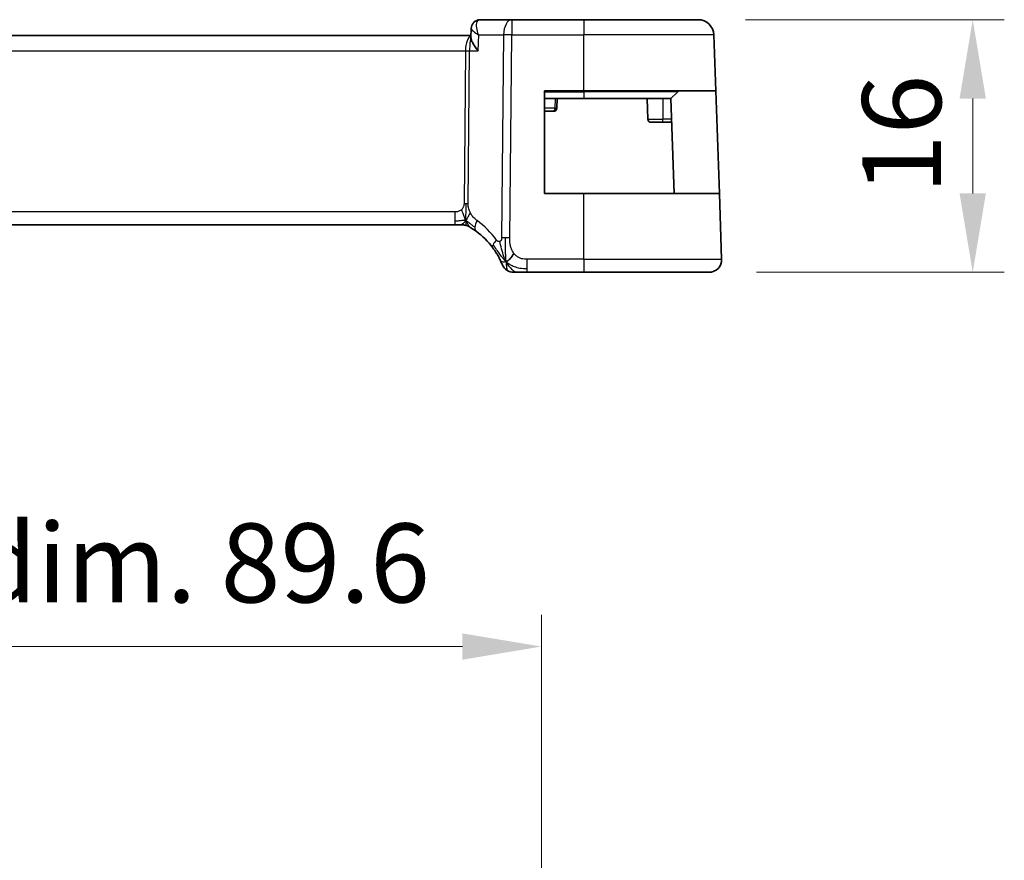
# Model space of a CAD drawing. Units: millimetres. Extents: x 29 to 3784, y 16 to 578.
# Drawn here: x 3358 to 3420, y 161 to 214 of the extents above; entities that cross this region are included whole.
import ezdxf

# ---------------------------------------------------------------- set-up
doc = ezdxf.new("R2010")
doc.units = ezdxf.units.MM
doc.header["$LTSCALE"] = 2
doc.layers.get('Defpoints').update_dxf_attribs({"lineweight": 25})
for name, color, linetype, lineweight in [('Dimension (ISO)', 7, 'Continuous', 18), ('Visible (ISO)', 7, 'Continuous', 35), ('Visible Narrow (ISO)', 7, 'Continuous', 25)]:
    doc.layers.add(name, color=color, linetype=linetype, lineweight=lineweight)
doc.styles.add('Note Text (TK)', font='MS PGothic.ttf')
doc.dimstyles.new('Default - Method 1b (TK)', dxfattribs={"dimscale": 2, "dimtxt": 2.5, "dimasz": 2.5, "dimexe": 1, "dimexo": 1.5, "dimgap": 1, "dimtad": 1, "dimtoh": 1, "dimrnd": 1e-08, "dimdsep": 46, "dimtxsty": 'Note Text (TK)', "dimcen": 0.09, "dimdle": 5, "dimclrd": 100, "dimclre": 100, "dimclrt": 7, "dimadec": 1, "dimazin": 1, "dimtfac": 1, "dimtmove": 0, "dimatfit": 3, "dimfxl": 1, "dimtolj": 1, "dimlwd": -1, "dimlwe": -1, "dimarcsym": 0})

# ---------------------------------------------------------------- blocks, each defined once
blk = doc.blocks.new('*D83')
at = {"layer": 'Defpoints', "color": 0}
for p in [(3400.742, 214.486), (3401.438, 198.486), (3418.141, 198.486)]:
    blk.add_point(p, dxfattribs=at)
at = {"layer": 'Dimension (ISO)', "color": 100}
for p, q in [((3403.742, 214.486), (3420.141, 214.486)), ((3418.141, 209.486), (3418.141, 203.486)), ((3404.438, 198.486), (3420.141, 198.486))]:
    blk.add_line(p, q, dxfattribs=at)
for points in [[(3417.308, 209.486), (3418.974, 209.486), (3418.141, 214.486)], [(3417.308, 203.486), (3418.974, 203.486), (3418.141, 198.486)]]:
    blk.add_solid(points, dxfattribs=at)
at = {"layer": 'Dimension (ISO)', "color": 7, "insert": (3413.641, 203.432), "char_height": 5, "attachment_point": 4, "rotation": 90, "style": 'Note Text (TK)'}
blk.add_mtext('\\A1;16', dxfattribs=at)
blk = doc.blocks.new('*D84')
at = {"layer": 'Defpoints', "color": 0}
for p in [(3390.816, 174.783), (3301.216, 146.283), (3390.816, 146.283)]:
    blk.add_point(p, dxfattribs=at)
at = {"layer": 'Dimension (ISO)', "color": 100}
for p, q in [((3301.216, 149.283), (3301.216, 176.783)), ((3390.816, 149.283), (3390.816, 176.783)), ((3306.216, 174.783), (3385.816, 174.783))]:
    blk.add_line(p, q, dxfattribs=at)
for points in [[(3306.216, 175.616), (3306.216, 173.949), (3301.216, 174.783)], [(3385.816, 175.616), (3385.816, 173.949), (3390.816, 174.783)]]:
    blk.add_solid(points, dxfattribs=at)
at = {"layer": 'Dimension (ISO)', "color": 7, "insert": (3307.337, 180.078), "char_height": 5, "attachment_point": 4, "style": 'Note Text (TK)'}
blk.add_mtext('\\A1;有効寸法 / Max dim. 89.6', dxfattribs=at)

msp = doc.modelspace()

# ---------------------------------------------------------------- linework, layer by layer
at = {"layer": 'Visible (ISO)'}
for p, q in [((3386.3565, 213.3616), (3386.38, 213.9401)), ((3388.9387, 214.4863), (3386.9318, 214.4863)), ((3393.5165, 214.4863), (3388.9387, 214.4863)), ((3393.5165, 214.4863), (3400.742, 214.4863)), ((3386.3616, 213.4863), (3305.7025, 213.4863)), ((3401.8649, 209.9863), (3401.7414, 213.5212)), ((3391.0165, 203.4863), (3391.0165, 209.9863)), ((3391.0165, 209.9863), (3393.5165, 209.9863)), ((3401.8649, 209.9863), (3393.5165, 209.9863)), ((3399.4579, 209.9277), (3399.0165, 209.4863)), ((3401.8649, 209.9863), (3402.0919, 203.4863)), ((3391.0165, 209.4863), (3393.5165, 209.4863)), ((3391.7953, 208.8793), (3391.8165, 209.4863)), ((3399.0165, 209.4863), (3393.5165, 209.4863)), ((3397.5165, 209.4863), (3397.5621, 208.1793)), ((3399.226, 203.4863), (3399.0165, 209.4863)), ((3391.0165, 208.6863), (3391.5954, 208.6863)), ((3398.5165, 207.9863), (3397.762, 207.9863)), ((3398.5165, 207.9863), (3399.0689, 207.9863)), ((3393.5165, 203.4863), (3391.0165, 203.4863)), ((3393.5165, 203.4863), (3402.0919, 203.4863)), ((3402.2376, 199.3142), (3402.0919, 203.4863)), ((3306.6934, 201.4863), (3385.3395, 201.4863)), ((3385.693, 201.4863), (3385.3395, 201.4863)), ((3385.8395, 201.4863), (3385.693, 201.4863)), ((3389.9187, 198.4863), (3393.5165, 198.4863)), ((3401.438, 198.4863), (3393.5165, 198.4863))]:
    msp.add_line(p, q, dxfattribs=at)
for centre, radius, start, end in [((3400.742, 213.4863), 1, 2, 90), ((3399.5993, 209.7863), 0.2, 90, 135), ((3391.5954, 208.8863), 0.2, 270, 358), ((3397.762, 208.1863), 0.2, 182, 270), ((3385.8395, 200.6863), 0.8, 74.88599, 90), ((3385.8395, 200.6863), 0.8, 59.77198, 74.88599), ((3383.725, 197.0573), 5, 36.450803, 53.746047), ((3389.0796, 199.2863), 0.8, 202.600082, 236.300041), ((3401.438, 199.2863), 0.8, 270, 2), ((3389.0796, 199.2863), 0.8, 236.300041, 270)]:
    msp.add_arc(centre, radius, start, end, dxfattribs=at)
for points, knots in [([(3386.38, 213.9439), (3386.382, 213.9996), (3386.3923, 214.0577), (3386.4308, 214.1687), (3386.4598, 214.2228), (3386.5178, 214.2981), (3386.5424, 214.3242), (3386.5693, 214.3476)], [0, 0, 0, 0, 0.01800822, 0.01800822, 0.036481216, 0.036481216, 0.047578405, 0.047578405, 0.047578405, 0.047578405]), ([(3386.5693, 214.3476), (3386.6138, 214.3865), (3386.6666, 214.42), (3386.778, 214.4667), (3386.8376, 214.4811), (3386.9085, 214.4859), (3386.9202, 214.4863), (3386.9318, 214.4863)], [0.000026351, 0.000026351, 0.000026351, 0.000026351, 0.019129415, 0.019129415, 0.037643577, 0.037643577, 0.0412634, 0.0412634, 0.0412634, 0.0412634]), ([(3386.8071, 212.5212), (3386.8062, 212.5223), (3386.8053, 212.5234), (3386.6695, 212.6929), (3386.5563, 212.8555), (3386.4366, 213.0726), (3386.404, 213.1439), (3386.3645, 213.2661), (3386.3547, 213.3182), (3386.3565, 213.3616)], [-0.1341179, -0.1341179, -0.1341179, -0.1341179, -0.13368234, -0.13368234, -0.06824403, -0.06824403, -0.03397994, -0.03397994, -0.00387786, -0.00387786, -0.00387786, -0.00387786]), ([(3386.2422, 201.3775), (3386.2423, 201.3774), (3386.2424, 201.3774), (3386.244, 201.3764), (3386.2457, 201.3755), (3386.2488, 201.3737), (3386.2535, 201.3709), (3386.2581, 201.3682), (3386.2644, 201.3645), (3386.2733, 201.3592), (3386.2822, 201.354), (3386.2937, 201.3471), (3386.3082, 201.3383), (3386.3102, 201.3371), (3386.3123, 201.3359), (3386.3144, 201.3346), (3386.3279, 201.3264), (3386.3427, 201.3174), (3386.3585, 201.3076)], [0, 0, 0, 0, 0.09965383, 0.09965383, 0.09965383, 0.19933289, 0.19933289, 0.19933289, 0.29895179, 0.29895179, 0.29895179, 0.39842568, 0.39842568, 0.39842568, 0.41227851, 0.41227851, 0.41227851, 0.5, 0.5, 0.5, 0.5]), ([(3386.3585, 201.3076), (3386.3768, 201.2963), (3386.3959, 201.2843), (3386.4172, 201.2706), (3386.4382, 201.2572), (3386.4613, 201.2422), (3386.4849, 201.2266), (3386.5083, 201.2111), (3386.5321, 201.1951), (3386.5555, 201.179), (3386.5789, 201.1629), (3386.6019, 201.1468), (3386.6233, 201.1316), (3386.6447, 201.1164), (3386.6645, 201.1021), (3386.6818, 201.0894)], [0.5, 0.5, 0.5, 0.5, 0.60177456, 0.60177456, 0.60177456, 0.70174317, 0.70174317, 0.70174317, 0.80092957, 0.80092957, 0.80092957, 0.90020701, 0.90020701, 0.90020701, 1, 1, 1, 1]), ([(3387.7468, 200.028), (3387.7785, 199.9852), (3387.8097, 199.9414), (3387.8415, 199.8954), (3387.8732, 199.8494), (3387.9054, 199.801), (3387.9372, 199.7513), (3387.969, 199.7016), (3388.0004, 199.6505), (3388.031, 199.5986), (3388.0616, 199.5468), (3388.0914, 199.4941), (3388.1192, 199.443), (3388.1278, 199.427), (3388.1363, 199.4112), (3388.1445, 199.3957), (3388.1629, 199.3609), (3388.1801, 199.3275), (3388.1959, 199.2959)], [0, 0, 0, 0, 0.09987821, 0.09987821, 0.09987821, 0.19975804, 0.19975804, 0.19975804, 0.29963126, 0.29963126, 0.29963126, 0.39948964, 0.39948964, 0.39948964, 0.4305797, 0.4305797, 0.4305797, 0.5, 0.5, 0.5, 0.5]), ([(3388.1959, 199.2959), (3388.2188, 199.2501), (3388.2395, 199.2069), (3388.2573, 199.1688), (3388.2749, 199.131), (3388.2896, 199.0982), (3388.3013, 199.0716), (3388.313, 199.045), (3388.3217, 199.0247), (3388.3278, 199.0104), (3388.3324, 198.9994), (3388.3356, 198.992), (3388.3376, 198.9871), (3388.3382, 198.9856), (3388.3388, 198.9843), (3388.3392, 198.9833), (3388.341, 198.979), (3388.341, 198.9789), (3388.341, 198.9788)], [0.5, 0.5, 0.5, 0.5, 0.60086605, 0.60086605, 0.60086605, 0.70052835, 0.70052835, 0.70052835, 0.79991107, 0.79991107, 0.79991107, 0.87570481, 0.87570481, 0.87570481, 0.89986302, 0.89986302, 0.89986302, 1, 1, 1, 1]), ([(3389.0796, 198.4863), (3389.0797, 198.4863), (3389.0798, 198.4863), (3389.0826, 198.4863), (3389.0854, 198.4863), (3389.0907, 198.4863), (3389.1, 198.4863), (3389.1092, 198.4863), (3389.1224, 198.4863), (3389.1402, 198.4863), (3389.158, 198.4863), (3389.1806, 198.4863), (3389.2069, 198.4863), (3389.2332, 198.4863), (3389.2633, 198.4863), (3389.2971, 198.4863)], [0, 0, 0, 0, 0.09999336, 0.09999336, 0.09999336, 0.19998, 0.19998, 0.19998, 0.29996996, 0.29996996, 0.29996996, 0.39997327, 0.39997327, 0.39997327, 0.5, 0.5, 0.5, 0.5]), ([(3389.2971, 198.4863), (3389.3308, 198.4863), (3389.3685, 198.4863), (3389.4083, 198.4863), (3389.448, 198.4863), (3389.49, 198.4863), (3389.5326, 198.4863), (3389.5752, 198.4863), (3389.6185, 198.4863), (3389.6624, 198.4863), (3389.7063, 198.4863), (3389.7509, 198.4863), (3389.7938, 198.4863), (3389.8229, 198.4863), (3389.8512, 198.4863), (3389.8791, 198.4863), (3389.8924, 198.4863), (3389.9056, 198.4863), (3389.9187, 198.4863)], [0.5, 0.5, 0.5, 0.5, 0.59996103, 0.59996103, 0.59996103, 0.69986345, 0.69986345, 0.69986345, 0.79978731, 0.79978731, 0.79978731, 0.89981262, 0.89981262, 0.89981262, 0.96768884, 0.96768884, 0.96768884, 1, 1, 1, 1])]:
    msp.add_open_spline(points, degree=3, knots=knots, dxfattribs=at)
for points in [[(3386.38, 213.9441), (3386.3801, 213.9463), (3386.3802, 213.9485), (3386.3803, 213.9506)], [(3388.5812, 199.1643), (3388.6212, 199.1801), (3388.704, 199.2242), (3388.8462, 199.3409), (3388.9925, 199.5523), (3389.0832, 199.684)], [(3388.5812, 199.1643), (3388.5492, 199.2285), (3388.5197, 199.2942), (3388.4899, 199.3699)]]:
    msp.add_open_spline(points, degree=3, dxfattribs=at)
at = {"layer": 'Visible Narrow (ISO)'}
for p, q in [((3388.9387, 214.4863), (3388.9387, 213.5212)), ((3393.5165, 214.4863), (3393.5165, 213.5212)), ((3386.4118, 213.8662), (3386.4118, 213.8667)), ((3386.8071, 212.5212), (3386.8477, 213.5212)), ((3386.8477, 213.5212), (3388.4245, 213.5212)), ((3388.4245, 213.5212), (3388.3002, 200.6634)), ((3388.8143, 200.6634), (3388.9387, 213.5212)), ((3388.9387, 213.5212), (3393.5165, 213.5212)), ((3401.7414, 213.5212), (3393.5165, 213.5212)), ((3393.5165, 209.9863), (3393.5165, 213.5212)), ((3386.0735, 213.0037), (3386.0738, 213.0037)), ((3306.0191, 212.5212), (3386.0138, 212.5212)), ((3386.0138, 212.5212), (3385.9203, 202.8516)), ((3386.1774, 202.8516), (3386.2709, 212.5212)), ((3386.2709, 212.5212), (3386.8071, 212.5212)), ((3391.0165, 209.9277), (3393.5165, 209.9277)), ((3393.5165, 209.9277), (3393.5165, 209.9863)), ((3399.4579, 209.9277), (3393.5165, 209.9277)), ((3393.5165, 209.9277), (3393.5165, 209.4863)), ((3391.6957, 209.4863), (3391.675, 208.8793)), ((3398.5165, 209.4863), (3398.5165, 208.1793)), ((3391.675, 208.8793), (3391.0165, 208.8793)), ((3397.5621, 208.1793), (3398.5165, 208.1793)), ((3398.5165, 207.9863), (3398.5165, 208.1793)), ((3399.0621, 208.1793), (3398.5165, 208.1793)), ((3393.5165, 199.3142), (3393.5165, 203.4863)), ((3385.3395, 202.3142), (3306.6934, 202.3142)), ((3385.3395, 202.3142), (3385.3395, 201.7305)), ((3385.3395, 201.7305), (3385.3395, 201.4863)), ((3389.9187, 198.7305), (3389.9187, 199.3142)), ((3393.5165, 199.3142), (3389.9187, 199.3142)), ((3393.5165, 199.3142), (3393.5165, 198.4863)), ((3393.5165, 199.3142), (3402.2376, 199.3142)), ((3389.9187, 198.4863), (3389.9187, 198.7305))]:
    msp.add_line(p, q, dxfattribs=at)
for centre, radius, start, end in [((3383.3137, 197.0853), 5.8, 36.450803, 53.746047), ((3383.725, 197.0504), 5.2, 56.368023, 56.368744)]:
    msp.add_arc(centre, radius, start, end, dxfattribs=at)
for centre, major_axis, ratio, start_param, end_param in [((3386.8989, 213.9719), (-0.3286, 0.3769), 0.9367626, 0.0037255, 0.0487316), ((3386.8989, 213.9719), (-0.3286, 0.3769), 0.9367626, 5.6608525, 6.2863883), ((3386.9128, 213.4674), (0.0224, 1.0189), 0.3894742, 0.0085986, 0.2465207), ((3388.9387, 213.4863), (0, 1), 0.5144958, 0, 1.5358897), ((3386.429, 212.4863), (0, -1), 0.4154759, 3.3059921, 4.6774824), ((3386.429, 212.4863), (0, 1), 0.1582281, 0.4716091, 1.5358897), ((3388.9387, 213.4863), (1, -0.0097), 0.0348979, 1.5711339, 2.1112159), ((3386.0138, 212.5386), (0.5, -0.0048), 0.0348979, 4.7127265, 5.2528086), ((3391.5954, 208.8863), (0, -0.2), 0.3984743, 0, 1.5358897), ((3391.5954, 208.8863), (0.1999, -0.007), 0.0228826, 5.1230407, 6.2831853), ((3385.9203, 202.869), (0.5, -0.0048), 0.0348979, 4.7127265, 4.9827676), ((3385.9203, 202.869), (0.5, -0.0048), 0.0348979, 4.9827676, 5.2528086), ((3387.1549, 201.7345), (-0.4731, -0.6451), 0.4528574, 4.9919425, 5.6375639), ((3387.1549, 201.7345), (-0.4731, -0.6451), 0.4528574, 5.6375639, 6.2831853), ((3388.3903, 200.5033), (-0.6435, -0.4753), 0.3627278, 5.6996551, 6.2831853), ((3388.3903, 200.5033), (0.6435, 0.4753), 0.3627278, 1.9745322, 2.5580624), ((3388.8143, 200.6285), (1, -0.0097), 0.0348979, 1.8411749, 2.1112159), ((3388.8143, 200.6285), (1, -0.0097), 0.0348979, 1.5711339, 1.8411749)]:
    msp.add_ellipse(centre, major_axis=major_axis, ratio=ratio, start_param=start_param, end_param=end_param, dxfattribs=at)
for points, knots in [([(3386.38, 213.9439), (3386.3792, 213.9191), (3386.409, 213.8592), (3386.5497, 213.7194), (3386.7154, 213.6026), (3386.8446, 213.5231), (3386.8461, 213.5221), (3386.8477, 213.5212)], [-0.065835048, -0.065835048, -0.065835048, -0.065835048, -0.048070464, -0.032046976, 0, 0, 0.000399157, 0.000399157, 0.000399157, 0.000399157]), ([(3386.8477, 213.5212), (3386.847, 213.5231), (3386.8462, 213.525), (3386.7848, 213.6799), (3386.7204, 213.9092), (3386.7012, 214.2485), (3386.7579, 214.4084), (3386.8377, 214.4575)], [-0.000399157, -0.000399157, -0.000399157, -0.000399157, 0, 0, 0.032046976, 0.048070464, 0.08011744, 0.08011744, 0.08011744, 0.08011744]), ([(3385.9203, 202.8516), (3385.92, 202.8256), (3385.9197, 202.7991), (3385.9174, 202.7714), (3385.9151, 202.7439), (3385.9109, 202.7153), (3385.904, 202.687), (3385.8971, 202.6586), (3385.8875, 202.6306), (3385.8748, 202.6034), (3385.8619, 202.576), (3385.8458, 202.5494), (3385.8269, 202.5243), (3385.8077, 202.4986), (3385.7857, 202.4744), (3385.7621, 202.453)], [0, 0, 0, 0, 0.09956498, 0.09956498, 0.09956498, 0.19838025, 0.19838025, 0.19838025, 0.29739333, 0.29739333, 0.29739333, 0.39757117, 0.39757117, 0.39757117, 0.5, 0.5, 0.5, 0.5]), ([(3386.3356, 202.235), (3386.3102, 202.2811), (3386.288, 202.3262), (3386.2688, 202.3733), (3386.2498, 202.4197), (3386.2336, 202.4681), (3386.2205, 202.514), (3386.2073, 202.5604), (3386.1972, 202.6042), (3386.1906, 202.6451), (3386.1884, 202.6586), (3386.1866, 202.6718), (3386.1851, 202.6846), (3386.182, 202.7108), (3386.1801, 202.7363), (3386.1789, 202.7599), (3386.1772, 202.7945), (3386.1771, 202.8252), (3386.1774, 202.8516)], [0.5, 0.5, 0.5, 0.5, 0.60064191, 0.60064191, 0.60064191, 0.69981713, 0.69981713, 0.69981713, 0.79973515, 0.79973515, 0.79973515, 0.83278211, 0.83278211, 0.83278211, 0.90060184, 0.90060184, 0.90060184, 1, 1, 1, 1]), ([(3385.7621, 202.453), (3385.7452, 202.4376), (3385.7271, 202.4232), (3385.7078, 202.41), (3385.7002, 202.4048), (3385.6925, 202.3999), (3385.6847, 202.3951), (3385.6571, 202.3784), (3385.6276, 202.3642), (3385.5981, 202.3528), (3385.5685, 202.3415), (3385.5388, 202.333), (3385.5091, 202.3271), (3385.4794, 202.3211), (3385.4496, 202.3178), (3385.4212, 202.316), (3385.3928, 202.3143), (3385.3657, 202.3142), (3385.3395, 202.3142)], [0.5, 0.5, 0.5, 0.5, 0.57278907, 0.57278907, 0.57278907, 0.60104672, 0.60104672, 0.60104672, 0.70082692, 0.70082692, 0.70082692, 0.80056262, 0.80056262, 0.80056262, 0.90027869, 0.90027869, 0.90027869, 1, 1, 1, 1]), ([(3386.7436, 201.7624), (3386.7244, 201.7765), (3386.704, 201.7917), (3386.6788, 201.8124), (3386.6536, 201.8331), (3386.6237, 201.8594), (3386.5938, 201.8879), (3386.5641, 201.9164), (3386.5344, 201.9471), (3386.5053, 201.9818), (3386.4769, 202.0155), (3386.449, 202.053), (3386.4208, 202.095), (3386.3907, 202.14), (3386.3619, 202.187), (3386.3356, 202.235)], [0, 0, 0, 0, 0.09971266, 0.09971266, 0.09971266, 0.19952218, 0.19952218, 0.19952218, 0.29913595, 0.29913595, 0.29913595, 0.39615943, 0.39615943, 0.39615943, 0.5, 0.5, 0.5, 0.5]), ([(3388.1878, 200.4413), (3388.1799, 200.4382), (3388.1716, 200.4355), (3388.163, 200.4336), (3388.1555, 200.4319), (3388.1478, 200.4307), (3388.1403, 200.4301), (3388.1242, 200.4289), (3388.1084, 200.4302), (3388.0932, 200.4344), (3388.0781, 200.4385), (3388.0635, 200.4454), (3388.0501, 200.4545), (3388.0367, 200.4636), (3388.0245, 200.475), (3388.0128, 200.4881), (3388.0012, 200.5012), (3387.9902, 200.5161), (3387.979, 200.5312)], [0.5, 0.5, 0.5, 0.5, 0.55381342, 0.55381342, 0.55381342, 0.60111033, 0.60111033, 0.60111033, 0.7008455, 0.7008455, 0.7008455, 0.80056247, 0.80056247, 0.80056247, 0.90027579, 0.90027579, 0.90027579, 1, 1, 1, 1]), ([(3388.3002, 200.6634), (3388.3, 200.6436), (3388.2997, 200.6235), (3388.298, 200.6044), (3388.2962, 200.5857), (3388.293, 200.568), (3388.2875, 200.5513), (3388.282, 200.5345), (3388.2743, 200.5187), (3388.2649, 200.5046), (3388.255, 200.4899), (3388.2432, 200.477), (3388.2306, 200.4667), (3388.2259, 200.4628), (3388.2211, 200.4593), (3388.2162, 200.4561), (3388.2073, 200.4503), (3388.1978, 200.4454), (3388.1878, 200.4413)], [0, 0, 0, 0, 0.09818867, 0.09818867, 0.09818867, 0.19440589, 0.19440589, 0.19440589, 0.29160224, 0.29160224, 0.29160224, 0.3930575, 0.3930575, 0.3930575, 0.43108719, 0.43108719, 0.43108719, 0.5, 0.5, 0.5, 0.5]), ([(3388.4899, 199.3699), (3388.4746, 199.4089), (3388.4141, 199.5729), (3388.2977, 199.9619), (3388.2104, 200.309), (3388.1878, 200.4413)], [0.22002683, 0.22002683, 0.22002683, 0.22002683, 0.33333333, 0.66666667, 1, 1, 1, 1]), ([(3389.0832, 199.684), (3389.0402, 199.7405), (3389.0014, 199.8026), (3388.9681, 199.8679), (3388.935, 199.9328), (3388.9073, 200.0009), (3388.8854, 200.07), (3388.8635, 200.139), (3388.8473, 200.209), (3388.8361, 200.2777), (3388.8262, 200.3391), (3388.8203, 200.3994), (3388.8171, 200.4575), (3388.8167, 200.4645), (3388.8164, 200.4715), (3388.8161, 200.4784), (3388.8133, 200.543), (3388.8138, 200.6049), (3388.8143, 200.6634)], [0.5, 0.5, 0.5, 0.5, 0.60043488, 0.60043488, 0.60043488, 0.70029903, 0.70029903, 0.70029903, 0.80000418, 0.80000418, 0.80000418, 0.88920153, 0.88920153, 0.88920153, 0.89995027, 0.89995027, 0.89995027, 1, 1, 1, 1]), ([(3389.9187, 199.3142), (3389.8602, 199.3142), (3389.8012, 199.3144), (3389.7416, 199.3191), (3389.682, 199.3239), (3389.6218, 199.3331), (3389.5626, 199.3492), (3389.5033, 199.3652), (3389.445, 199.3881), (3389.3883, 199.4185), (3389.3317, 199.4489), (3389.2768, 199.4868), (3389.2255, 199.5314), (3389.2045, 199.5496), (3389.1841, 199.569), (3389.1644, 199.5894), (3389.1358, 199.619), (3389.1087, 199.6507), (3389.0832, 199.684)], [0, 0, 0, 0, 0.09994961, 0.09994961, 0.09994961, 0.19989993, 0.19989993, 0.19989993, 0.29985178, 0.29985178, 0.29985178, 0.39980599, 0.39980599, 0.39980599, 0.4407116, 0.4407116, 0.4407116, 0.5, 0.5, 0.5, 0.5])]:
    msp.add_open_spline(points, degree=3, knots=knots, dxfattribs=at)
for points in [[(3386.0338, 201.7631), (3386.0344, 201.7974), (3386.036, 201.8736), (3386.041, 202.0233), (3386.0463, 202.2375), (3386.0513, 202.5561), (3386.0527, 202.7522), (3386.0537, 202.8509)], [(3386.0338, 201.7631), (3386.0101, 201.8113), (3385.9656, 201.9078), (3385.8892, 202.1321), (3385.8094, 202.344), (3385.7621, 202.453)], [(3386.0338, 201.7631), (3386.0589, 201.7958), (3386.1065, 201.8625), (3386.1862, 202.0171), (3386.2735, 202.1633), (3386.3356, 202.235)], [(3386.0338, 201.7631), (3386.0131, 201.7697), (3385.9713, 201.778), (3385.8941, 201.7779), (3385.7835, 201.7641), (3385.5939, 201.7331), (3385.432, 201.7305), (3385.3395, 201.7305)], [(3386.0338, 201.7631), (3386.0087, 201.7303), (3385.9573, 201.6702), (3385.8543, 201.5504), (3385.7506, 201.4863), (3385.693, 201.4863)], [(3386.0338, 201.7631), (3386.0332, 201.7287), (3386.0324, 201.6675), (3386.0326, 201.5907), (3386.0361, 201.5223), (3386.0432, 201.4642), (3386.0461, 201.4608), (3386.0481, 201.4586)], [(3386.0338, 201.7631), (3386.0545, 201.7565), (3386.0952, 201.7385), (3386.1653, 201.6911), (3386.257, 201.6169), (3386.4071, 201.4872), (3386.537, 201.3941), (3386.6013, 201.3481)], [(3386.0338, 201.7631), (3386.0574, 201.7148), (3386.1061, 201.6241), (3386.1954, 201.4626), (3386.2924, 201.3486), (3386.3585, 201.3076)], [(3388.5812, 199.1643), (3388.5437, 199.1988), (3388.4723, 199.2715), (3388.3559, 199.4109), (3388.2075, 199.6078), (3387.9841, 199.9204), (3387.8415, 200.1255), (3387.7583, 200.2353)], [(3388.5812, 199.1643), (3388.5776, 199.2122), (3388.5707, 199.3148), (3388.5603, 199.5141), (3388.5518, 199.7962), (3388.5446, 200.2369), (3388.5461, 200.5161), (3388.5476, 200.6647)], [(3388.5812, 199.1643), (3388.5411, 199.1485), (3388.4632, 199.1298), (3388.3399, 199.1223), (3388.2357, 199.2165), (3388.1959, 199.2959)], [(3388.5812, 199.1643), (3388.6187, 199.1298), (3388.697, 199.0646), (3388.8494, 198.9656), (3389.0705, 198.857), (3389.4485, 198.7396), (3389.7494, 198.7305), (3389.9187, 198.7305)], [(3388.5812, 199.1643), (3388.6296, 199.0672), (3388.7309, 198.8956), (3388.9697, 198.6234), (3389.1881, 198.4863), (3389.2971, 198.4863)], [(3388.5812, 199.1643), (3388.5847, 199.1164), (3388.5921, 199.0276), (3388.6048, 198.8996), (3388.62, 198.7674), (3388.6347, 198.6325), (3388.6353, 198.6254), (3388.6357, 198.6207)]]:
    msp.add_open_spline(points, degree=3, dxfattribs=at)

# ---------------------------------------------------------------- dimensions: what is measured, and where the dimension line sits
at = {"layer": 'Dimension (ISO)', "color": 100}
dim = msp.add_linear_dim(base=(3418.1411, 198.4863), p1=(3400.742, 214.4863), p2=(3401.438, 198.4863), angle=90, dimstyle='Default - Method 1b (TK)', override={"dimtoh": 0, "dimdec": 2, "dimtp": 0, "dimtm": 0, "dimtdec": 2, "dimtofl": 0, "dimatfit": 1}, dxfattribs=at)
dim.commit()
dim.dimension.update_dxf_attribs({"geometry": '*D83', "text_midpoint": (3418.1411, 206.4863), "dimtype": 160})
dim = msp.add_linear_dim(base=(3390.8165, 174.7827), p1=(3301.2165, 146.2827), p2=(3390.8165, 146.2827), angle=180, text='有効寸法 / Max dim. <>', dimstyle='Default - Method 1b (TK)', override={"dimtoh": 0, "dimdec": 2, "dimtp": 0, "dimtm": 0, "dimtdec": 2, "dimtofl": 0, "dimatfit": 1}, dxfattribs=at)
dim.commit()
dim.dimension.update_dxf_attribs({"geometry": '*D84', "text_midpoint": (3346.0165, 174.7827), "dimtype": 160})

doc.saveas('drawing.dxf')
